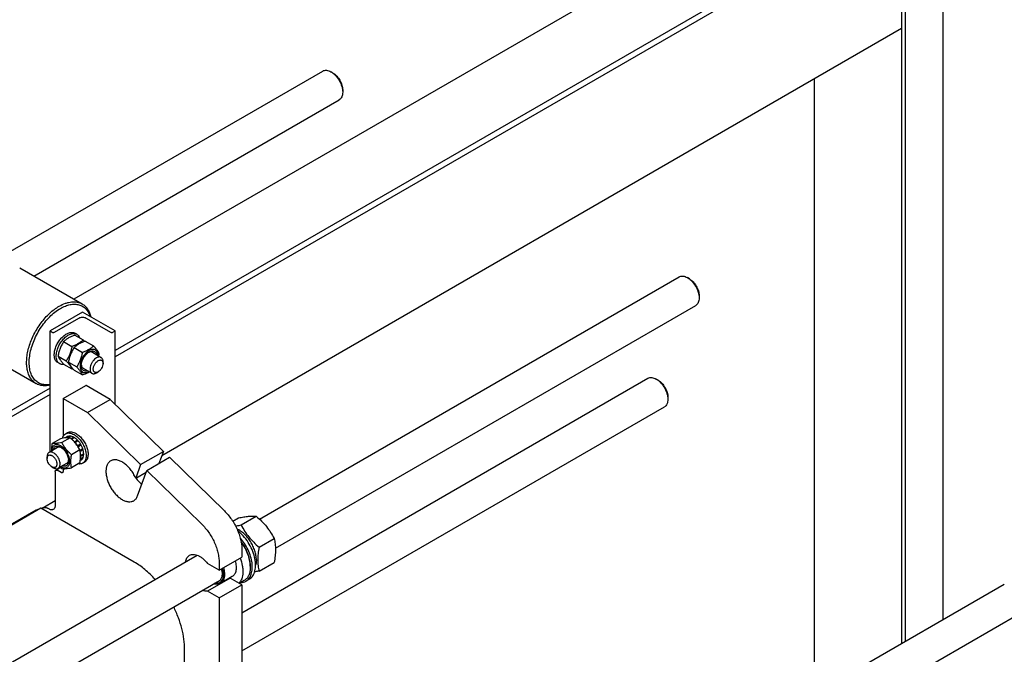
# Model space of a CAD drawing. Units: millimetres. Extents: x 0 to 8400, y -6 to 5940.
# Drawn here: x 6782 to 7852, y 4440 to 5130 of the extents above; entities that cross this region are included whole.
import ezdxf

# ---------------------------------------------------------------- set-up
doc = ezdxf.new("R2010")
doc.units = ezdxf.units.MM
doc.header["$LTSCALE"] = 462
doc.layers.get('0').update_dxf_attribs({"linetype": 'CONTINUOUS'})

msp = doc.modelspace()

# ---------------------------------------------------------------- linework, layer by layer
at = {"color": 7, "linetype": 'Continuous'}
for p, q in [((7697.423, 5320.254), (6840.917, 4825.753)), ((7768.134, 5279.43), (6885.668, 4769.941)), ((7785.741, 5281.43), (7785.741, 4477.55)), ((7740.865, 5256.746), (6885.668, 4763.001)), ((7740.865, 5261.059), (7740.865, 4451.642)), ((7744.729, 5257.752), (7744.729, 4453.872)), ((7740.865, 5119.981), (6936.417, 4655.536)), ((6753.826, 4867.288), (7111.425, 5073.747)), ((7122.546, 5071.631), (7120.425, 5072.856)), ((7645.733, 5065.057), (7645.733, 4396.718)), ((7133.153, 5053.26), (7133.153, 5050.811)), ((6797.4, 4850.877), (7129.425, 5042.57)), ((6781.974, 4859.783), (6849.857, 4820.592)), ((7042.681, 4586.622), (7498.922, 4850.031)), ((7510.042, 4847.915), (7507.921, 4849.14)), ((7520.649, 4829.544), (7520.649, 4827.095)), ((7060.009, 4555.058), (7516.921, 4818.854)), ((6850.313, 4811.583), (6814.958, 4791.171)), ((6885.668, 4791.171), (6850.313, 4811.583)), ((6819.766, 4789.864), (6846.424, 4805.255)), ((6854.202, 4805.255), (6880.86, 4789.865)), ((6814.958, 4659.83), (6814.958, 4791.171)), ((6814.958, 4791.171), (6817.221, 4789.864)), ((6844.007, 4787.596), (6841.885, 4788.821)), ((6842.025, 4786.697), (6851.05, 4781.487)), ((6883.406, 4789.865), (6885.668, 4791.171)), ((6885.668, 4711.495), (6885.668, 4791.171)), ((6829.777, 4779.626), (6838.802, 4774.416)), ((6853.339, 4780.165), (6862.364, 4774.955)), ((6731.975, 4773.18), (6799.858, 4733.989)), ((6823.654, 4763.843), (6832.679, 4758.633)), ((6841.091, 4773.094), (6850.116, 4767.884)), ((6860.97, 4767.988), (6870.516, 4762.477)), ((6825.507, 4755.553), (6823.386, 4756.778)), ((6829.777, 4755.131), (6838.802, 4749.921)), ((6834.967, 4757.311), (6843.992, 4752.101)), ((6872.587, 4755.858), (6872.587, 4757.899)), ((6841.091, 4748.599), (6850.116, 4743.389)), ((6850.97, 4750.667), (6860.516, 4745.156)), ((6865.516, 4745.651), (6867.284, 4746.672)), ((6829.1, 4717.686), (6853.832, 4731.965)), ((6880.365, 4716.665), (6854.202, 4731.77)), ((7023.555, 4484.94), (7464.977, 4739.794)), ((7476.098, 4737.678), (7473.977, 4738.903)), ((6814.958, 4729.117), (6004.436, 4261.164)), ((6814.958, 4722.176), (6008.907, 4256.805)), ((6829.1, 4717.686), (6829.1, 4676.287)), ((6829.1, 4717.686), (6855.617, 4702.377)), ((6855.617, 4702.377), (6880.365, 4716.665)), ((6880.365, 4716.665), (6938.145, 4660.333)), ((7486.705, 4719.307), (7486.705, 4716.858)), ((6855.617, 4702.377), (6913.397, 4646.045)), ((7023.555, 4443.371), (7482.977, 4708.617)), ((6831.871, 4679.41), (6833.992, 4680.635)), ((6826.188, 4674.085), (6817.163, 4668.875)), ((6836.794, 4675.033), (6827.769, 4669.822)), ((6834, 4676.299), (6831.648, 4674.941)), ((6836.805, 4676.844), (6833.786, 4675.101)), ((6837.458, 4676.779), (6834.585, 4675.12)), ((6836.805, 4676.844), (6837.022, 4676.527)), ((6840.767, 4675.629), (6837.96, 4674.008)), ((6841.474, 4675.221), (6838.508, 4673.508)), ((6840.767, 4675.629), (6841.026, 4674.962)), ((6844.783, 4672.551), (6841.601, 4670.713)), ((6841.601, 4670.713), (6841.643, 4670.32)), ((6841.934, 4669.989), (6844.875, 4671.688)), ((6841.978, 4669.938), (6842.255, 4670.024)), ((6845.436, 4671.861), (6842.255, 4670.024)), ((6844.783, 4672.551), (6844.875, 4671.688)), ((6844.875, 4671.688), (6845.436, 4671.861)), ((6848.242, 4668.077), (6845.06, 4666.24)), ((6845.15, 4665.715), (6848.059, 4667.394)), ((6848.242, 4668.077), (6848.059, 4667.394)), ((6848.059, 4667.394), (6848.742, 4667.211)), ((6823.039, 4664.496), (6813.847, 4659.189)), ((6847.401, 4661.838), (6838.376, 4656.628)), ((6845.06, 4666.24), (6844.986, 4665.965)), ((6845.329, 4665.436), (6845.56, 4665.374)), ((6848.742, 4667.211), (6845.56, 4665.374)), ((6850.616, 4662.89), (6847.556, 4661.123)), ((6847.584, 4660.989), (6850.185, 4662.491)), ((6850.886, 4661.979), (6847.739, 4660.162)), ((6851.545, 4657.779), (6848.363, 4655.942)), ((6851.545, 4656.962), (6848.363, 4655.125)), ((6850.616, 4662.89), (6850.185, 4662.491)), ((6850.185, 4662.491), (6850.886, 4661.979)), ((6851.096, 4657.52), (6851.545, 4656.962)), ((6913.397, 4646.045), (6938.145, 4660.333)), ((6938.145, 4660.333), (6933.425, 4647.23)), ((6811.776, 4654.611), (6811.776, 4652.57)), ((6833.039, 4647.176), (6823.847, 4641.869)), ((6847.401, 4647.696), (6838.376, 4642.485)), ((6848.742, 4650.766), (6847.803, 4650.225)), ((6850.616, 4652.923), (6847.945, 4651.381)), ((6850.886, 4653.521), (6847.994, 4651.851)), ((6848.363, 4655.942), (6848.157, 4655.923)), ((6848.165, 4655.37), (6848.363, 4655.125)), ((6850.371, 4647.367), (6852.492, 4648.592)), ((6850.45, 4653.269), (6850.616, 4652.923)), ((6913.397, 4646.045), (6908.08, 4631.284)), ((6920.083, 4639.527), (6944.831, 4653.815)), ((6944.831, 4653.815), (7004.479, 4595.662)), ((6817.079, 4643.385), (6818.847, 4642.364)), ((6820.615, 4638.485), (6820.615, 4601.742)), ((6821.236, 4639.858), (6826.338, 4642.804)), ((6826.979, 4637.26), (6822.736, 4639.71)), ((6829.1, 4641.459), (6829.1, 4638.485)), ((6904.841, 4637.306), (6904.681, 4637.213)), ((6908.08, 4631.284), (6919.486, 4637.869)), ((6910.162, 4611.984), (6920.083, 4639.527)), ((6920.083, 4639.527), (6979.73, 4581.374)), ((6807.129, 4598.971), (6820.615, 4606.757)), ((6799.885, 4596.359), (6084.354, 4183.25)), ((6805.125, 4598.437), (6084.964, 4182.655)), ((6805.125, 4598.437), (6800.18, 4596.501)), ((6906.528, 4539.893), (6805.125, 4598.437)), ((6813.543, 4597.66), (6812.129, 4598.476)), ((7013.564, 4584.444), (7019.741, 4588.011)), ((7022.772, 4580.271), (7039.187, 4589.748)), ((7042.218, 4556.08), (7058.632, 4565.557)), ((7023.555, 4553.768), (7023.555, 4545.406)), ((6175.829, 4086.148), (6974.917, 4547.499)), ((6998.806, 4531.117), (7023.555, 4545.406)), ((6998.806, 4539.48), (6998.806, 4531.117)), ((7042.218, 4530.153), (7058.632, 4539.63)), ((6998.806, 4531.117), (6986.012, 4538.504)), ((7032.676, 4535.649), (7032.676, 4534.342)), ((6154.321, 4032.161), (7000.041, 4520.435)), ((7010.76, 4522.582), (6986.012, 4508.294)), ((7012.967, 4524.145), (7000.239, 4516.796)), ((7023.555, 4515.195), (7010.76, 4522.582)), ((7026.152, 4519.922), (7020.76, 4516.809)), ((7031.569, 4521.317), (7028.034, 4519.276)), ((6998.806, 4500.907), (6986.012, 4508.294)), ((6998.806, 4500.907), (7023.555, 4515.195)), ((7023.555, 4515.195), (7023.555, 4007.331)), ((7042.681, 4048.547), (7852.473, 4516.078)), ((6998.806, 4500.907), (6998.806, 3993.042)), ((7060.009, 4016.982), (7870.473, 4484.901)), ((6961.329, 4001.579), (6961.329, 4444.976))]:
    msp.add_line(p, q, dxfattribs=at)
for centre, radius, start, end in [((6782.166, 4721.648), 91.245, 39.622876, 40.980431), ((6809.512, 4777.255), 59.995, 347.162865, 349.423421), ((6817.157, 4810.239), 64.085, 289.740834, 290.589253), ((6851.463, 4727.022), 5.481, 60.024839, 64.393621), ((6823.514, 4653.207), 25.181, 24.165213, 28.894257), ((6866.794, 4687.106), 59.995, 227.162634, 229.42348), ((6943.038, 4656.911), 43.119, 205.295341, 214.70407), ((6800.977, 4594.466), 2.186, 111.373876, 119.977497), ((7009.358, 4531.059), 8.592, 275.079248, 279.390988)]:
    msp.add_arc(centre, radius, start, end, dxfattribs=at)
for points, knots in [([(7111.425, 5073.747), (7112.019, 5074.09), (7113.383, 5074.586), (7115.649, 5074.642), (7118.064, 5074.06), (7119.635, 5073.311), (7120.425, 5072.855)], [0, 0, 0, 0, 0.21778352, 0.45097413, 0.71023522, 1, 1, 1, 1]), ([(7120.425, 5072.855), (7121.296, 5072.352), (7123.018, 5071.147), (7125.386, 5068.931), (7127.568, 5066.312), (7129.482, 5063.388), (7131.057, 5060.269), (7132.234, 5057.069), (7132.969, 5053.911), (7133.153, 5051.817), (7133.153, 5050.811)], [0, 0, 0, 0, 0.11416425, 0.23733283, 0.3669797, 0.50000127, 0.63302371, 0.7626726, 0.88584419, 1, 1, 1, 1]), ([(7122.546, 5071.631), (7123.272, 5071.211), (7124.707, 5070.207), (7127.392, 5067.693), (7130.228, 5063.819), (7132.165, 5059.425), (7133, 5055.843), (7133.153, 5054.098), (7133.153, 5053.26)], [0, 0, 0, 0, 0.11424087, 0.23752281, 0.4999871, 0.7624539, 0.88573903, 1, 1, 1, 1]), ([(7133.153, 5050.811), (7133.153, 5049.899), (7133.016, 5048.164), (7132.313, 5045.781), (7131.13, 5043.847), (7130.019, 5042.913), (7129.425, 5042.57)], [0, 0, 0, 0, 0.28980229, 0.54905283, 0.7822308, 1, 1, 1, 1]), ([(7498.922, 4850.031), (7499.515, 4850.374), (7500.88, 4850.87), (7503.145, 4850.926), (7505.56, 4850.344), (7507.131, 4849.596), (7507.921, 4849.139)], [0, 0, 0, 0, 0.21778352, 0.45097413, 0.71023522, 1, 1, 1, 1]), ([(7507.921, 4849.139), (7508.792, 4848.636), (7510.514, 4847.431), (7512.882, 4845.215), (7515.064, 4842.596), (7516.978, 4839.673), (7518.553, 4836.553), (7519.73, 4833.354), (7520.465, 4830.195), (7520.649, 4828.101), (7520.649, 4827.095)], [0, 0, 0, 0, 0.11416425, 0.23733283, 0.3669797, 0.50000127, 0.63302371, 0.7626726, 0.88584419, 1, 1, 1, 1]), ([(7510.042, 4847.915), (7510.768, 4847.496), (7512.203, 4846.491), (7514.888, 4843.977), (7517.725, 4840.103), (7519.662, 4835.709), (7520.496, 4832.127), (7520.649, 4830.382), (7520.649, 4829.544)], [0, 0, 0, 0, 0.11424087, 0.23752281, 0.4999871, 0.7624539, 0.88573903, 1, 1, 1, 1]), ([(6799.858, 4733.989), (6798.625, 4734.7), (6796.288, 4736.489), (6793.476, 4740.045), (6791.375, 4744.393), (6790.014, 4749.429), (6789.408, 4755.044), (6789.563, 4761.125), (6790.472, 4767.546), (6792.114, 4774.171), (6794.456, 4780.864), (6798.449, 4789.697), (6803.562, 4798.017), (6809.607, 4805.48), (6814.438, 4810.44), (6819.492, 4814.693), (6823.061, 4817.078), (6824.857, 4818.115)], [0, 0, 0, 0, 0.04282003, 0.08740791, 0.13519721, 0.18711352, 0.24356791, 0.30453387, 0.36964096, 0.43825865, 0.50956634, 0.58261229, 0.72963058, 0.80162814, 0.87124096, 0.93759859, 1, 1, 1, 1]), ([(6824.857, 4818.115), (6827.052, 4819.382), (6830.421, 4820.986), (6835.042, 4822.333), (6838.322, 4822.884), (6841.478, 4822.993), (6844.48, 4822.659), (6847.297, 4821.88), (6849.037, 4821.065), (6849.857, 4820.592)], [0, 0, 0, 0, 0.28927042, 0.42253587, 0.54849614, 0.66789271, 0.78186737, 0.89195215, 1, 1, 1, 1]), ([(6826.271, 4815.666), (6827.996, 4816.661), (6831.429, 4818.355), (6836.693, 4819.964), (6841.731, 4820.478), (6846.419, 4819.857), (6850.612, 4818.086), (6854.158, 4815.212), (6856.944, 4811.352), (6858.203, 4808.342), (6858.708, 4806.738)], [0, 0, 0, 0, 0.15078356, 0.2887055, 0.41471192, 0.53140157, 0.64305177, 0.7550378, 0.87265695, 1, 1, 1, 1]), ([(6849.857, 4820.592), (6851.023, 4819.918), (6853.238, 4818.248), (6855.949, 4814.955), (6858.031, 4810.942), (6858.942, 4807.966), (6859.298, 4806.398)], [0, 0, 0, 0, 0.23061312, 0.46979812, 0.72465624, 1, 1, 1, 1]), ([(7520.649, 4827.095), (7520.65, 4826.183), (7520.512, 4824.448), (7519.809, 4822.065), (7518.627, 4820.131), (7517.515, 4819.197), (7516.921, 4818.854)], [0, 0, 0, 0, 0.28980229, 0.54905283, 0.7822308, 1, 1, 1, 1]), ([(6814.958, 4732.991), (6813.18, 4732.69), (6810.498, 4732.523), (6807.049, 4733.014), (6804.656, 4733.712), (6802.43, 4734.743), (6800.389, 4736.099), (6798.55, 4737.768), (6796.347, 4740.439), (6794.184, 4744.563), (6792.659, 4750.34), (6792.158, 4756.876), (6792.686, 4763.983), (6794.221, 4771.457), (6796.716, 4779.079), (6800.097, 4786.622), (6804.262, 4793.861), (6809.086, 4800.578), (6814.427, 4806.575), (6820.123, 4811.669), (6824.208, 4814.475), (6826.271, 4815.666)], [0, 0, 0, 0, 0.0497095, 0.07309996, 0.09581628, 0.11816717, 0.14048782, 0.16311566, 0.18636568, 0.23567364, 0.29003473, 0.35005075, 0.41557272, 0.48589224, 0.5599052, 0.63624431, 0.71339092, 0.78977608, 0.86387822, 0.93432408, 1, 1, 1, 1]), ([(6846.424, 4805.255), (6846.976, 4805.574), (6848.26, 4806.039), (6850.313, 4806.262), (6852.366, 4806.039), (6853.65, 4805.574), (6854.202, 4805.255)], [0, 0, 0, 0, 0.23721781, 0.49999947, 0.76278142, 1, 1, 1, 1]), ([(6817.221, 4789.864), (6817.401, 4789.76), (6817.821, 4789.608), (6818.493, 4789.535), (6819.165, 4789.608), (6819.585, 4789.76), (6819.766, 4789.864)], [0, 0, 0, 0, 0.23721858, 0.50000053, 0.76278219, 1, 1, 1, 1]), ([(6819.766, 4768.079), (6819.989, 4769.617), (6820.775, 4772.745), (6822.733, 4777.228), (6825.384, 4781.403), (6828.545, 4784.976), (6831.995, 4787.7), (6835.049, 4789.161), (6837.408, 4789.669), (6839.032, 4789.723), (6840.545, 4789.457), (6841.464, 4789.064), (6841.885, 4788.821)], [0, 0, 0, 0, 0.13697726, 0.28246532, 0.42957378, 0.57116571, 0.70096805, 0.81483486, 0.86564987, 0.91279871, 0.95715888, 1, 1, 1, 1]), ([(6821.675, 4764.022), (6821.675, 4765.603), (6822.118, 4768.928), (6823.769, 4773.81), (6826.313, 4778.513), (6829.546, 4782.651), (6833.203, 4785.891), (6836.514, 4787.701), (6839.103, 4788.39), (6840.885, 4788.521), (6842.545, 4788.278), (6843.55, 4787.86), (6844.007, 4787.596)], [0, 0, 0, 0, 0.12868051, 0.27027375, 0.41742962, 0.56177612, 0.6954468, 0.81271181, 0.8646765, 0.9125104, 0.95713993, 1, 1, 1, 1]), ([(6842.025, 4786.697), (6840.809, 4786.261), (6838.46, 4785.343), (6835.169, 4783.705), (6832.274, 4781.801), (6830.568, 4780.36), (6829.777, 4779.626)], [0, 0, 0, 0, 0.27202981, 0.53071509, 0.77282606, 1, 1, 1, 1]), ([(6844.007, 4787.596), (6844.347, 4787.4), (6845, 4786.934), (6846.151, 4785.73), (6846.764, 4784.592), (6847.069, 4783.786)], [0, 0, 0, 0, 0.23728669, 0.48017763, 1, 1, 1, 1]), ([(6880.86, 4789.865), (6881.041, 4789.76), (6881.461, 4789.608), (6882.133, 4789.535), (6882.805, 4789.608), (6883.225, 4789.76), (6883.406, 4789.865)], [0, 0, 0, 0, 0.23721858, 0.50000053, 0.76278219, 1, 1, 1, 1]), ([(6829.777, 4779.626), (6829.035, 4778.458), (6827.621, 4776.042), (6825.865, 4772.183), (6824.543, 4768.088), (6823.921, 4765.268), (6823.654, 4763.843)], [0, 0, 0, 0, 0.24372752, 0.49214241, 0.74479403, 1, 1, 1, 1]), ([(6851.05, 4781.487), (6850.259, 4780.753), (6848.553, 4779.312), (6845.658, 4777.408), (6842.367, 4775.77), (6840.018, 4774.852), (6838.802, 4774.416)], [0, 0, 0, 0, 0.22717394, 0.46928491, 0.72797019, 1, 1, 1, 1]), ([(6853.339, 4780.165), (6852.123, 4779.729), (6849.774, 4778.811), (6846.483, 4777.173), (6843.588, 4775.269), (6841.882, 4773.828), (6841.091, 4773.094)], [0, 0, 0, 0, 0.27202981, 0.53071509, 0.77282606, 1, 1, 1, 1]), ([(6862.364, 4774.955), (6861.573, 4774.221), (6859.867, 4772.78), (6856.972, 4770.876), (6853.681, 4769.238), (6851.332, 4768.32), (6850.116, 4767.884)], [0, 0, 0, 0, 0.22717394, 0.46928491, 0.72797019, 1, 1, 1, 1]), ([(6868.487, 4766.243), (6868.197, 4766.87), (6867.492, 4768.214), (6866.135, 4770.293), (6864.391, 4772.574), (6863.071, 4774.138), (6862.364, 4774.955)], [0, 0, 0, 0, 0.19419064, 0.42529534, 0.69653031, 1, 1, 1, 1]), ([(6819.554, 4765.247), (6819.554, 4765.476), (6819.573, 4766.423), (6819.663, 4767.369), (6819.766, 4768.079)], [0, 0, 0, 0, 0.24236395, 1, 1, 1, 1]), ([(6819.766, 4762.66), (6819.73, 4762.866), (6819.603, 4763.722), (6819.554, 4764.59), (6819.554, 4765.247)], [0, 0, 0, 0, 0.24097276, 1, 1, 1, 1]), ([(6825.507, 4755.553), (6824.897, 4755.905), (6823.755, 4756.865), (6822.54, 4758.853), (6821.817, 4761.302), (6821.675, 4763.085), (6821.675, 4764.022)], [0, 0, 0, 0, 0.21777171, 0.4509506, 0.71020023, 1, 1, 1, 1]), ([(6823.654, 4763.843), (6823.944, 4763.216), (6824.649, 4761.872), (6826.005, 4759.792), (6827.75, 4757.512), (6829.07, 4755.948), (6829.777, 4755.131)], [0, 0, 0, 0, 0.19419064, 0.42529534, 0.69653031, 1, 1, 1, 1]), ([(6838.802, 4774.416), (6838.535, 4772.991), (6837.913, 4770.171), (6836.591, 4766.075), (6834.835, 4762.217), (6833.421, 4759.801), (6832.679, 4758.633)], [0, 0, 0, 0, 0.25520597, 0.50785759, 0.75627248, 1, 1, 1, 1]), ([(6841.091, 4773.094), (6840.349, 4771.926), (6838.935, 4769.51), (6837.179, 4765.652), (6835.857, 4761.556), (6835.235, 4758.736), (6834.967, 4757.311)], [0, 0, 0, 0, 0.24372752, 0.49214241, 0.74479403, 1, 1, 1, 1]), ([(6850.116, 4767.884), (6849.849, 4766.459), (6849.227, 4763.639), (6847.905, 4759.543), (6846.149, 4755.685), (6844.735, 4753.269), (6843.992, 4752.101)], [0, 0, 0, 0, 0.25520597, 0.50785759, 0.75627248, 1, 1, 1, 1]), ([(6867.175, 4764.406), (6867.162, 4765.095), (6867.032, 4766.404), (6866.459, 4768.193), (6865.521, 4769.636), (6864.238, 4770.651), (6862.679, 4771.17), (6860.936, 4771.178), (6859.086, 4770.702), (6857.187, 4769.774), (6855.302, 4768.431), (6852.847, 4766.107), (6850.257, 4762.543), (6848.49, 4758.509), (6847.731, 4755.225), (6847.591, 4753.626), (6847.591, 4752.857)], [0, 0, 0, 0, 0.05973417, 0.11318225, 0.16138636, 0.20665281, 0.25219604, 0.30113747, 0.35558065, 0.41636832, 0.48329139, 0.5553819, 0.70857277, 0.86155121, 0.93339343, 1, 1, 1, 1]), ([(6848.899, 4753.612), (6848.899, 4754.283), (6849.022, 4755.679), (6849.689, 4758.544), (6851.239, 4762.059), (6853.508, 4765.159), (6855.656, 4767.169), (6856.803, 4767.974), (6857.384, 4768.309)], [0, 0, 0, 0, 0.11425663, 0.2375384, 0.50000122, 0.76246342, 0.88574447, 1, 1, 1, 1]), ([(6860.97, 4767.988), (6860.681, 4768.155), (6860.03, 4768.408), (6858.949, 4768.498), (6857.792, 4768.311), (6857.029, 4768.024), (6856.643, 4767.844)], [0, 0, 0, 0, 0.22312343, 0.45866456, 0.71595719, 1, 1, 1, 1]), ([(6857.384, 4768.309), (6857.847, 4768.576), (6858.769, 4769.026), (6860.183, 4769.428), (6861.528, 4769.51), (6862.764, 4769.259), (6863.842, 4768.672), (6864.715, 4767.775), (6865.356, 4766.61), (6865.609, 4765.726), (6865.701, 4765.258)], [0, 0, 0, 0, 0.14926985, 0.28480297, 0.40790342, 0.52196008, 0.63234263, 0.7453727, 0.86667643, 1, 1, 1, 1]), ([(6823.386, 4756.778), (6822.917, 4757.048), (6822.03, 4757.733), (6820.971, 4759.099), (6820.192, 4760.772), (6819.879, 4762.009), (6819.766, 4762.66)], [0, 0, 0, 0, 0.22794087, 0.46578508, 0.72147341, 1, 1, 1, 1]), ([(6830.338, 4754.806), (6829.487, 4754.668), (6828.195, 4754.629), (6826.577, 4755.024), (6825.848, 4755.357), (6825.507, 4755.553)], [0, 0, 0, 0, 0.51982235, 0.76271331, 1, 1, 1, 1]), ([(6832.679, 4758.633), (6833.386, 4757.816), (6834.706, 4756.252), (6836.451, 4753.971), (6837.807, 4751.891), (6838.512, 4750.548), (6838.802, 4749.921)], [0, 0, 0, 0, 0.30346969, 0.57470466, 0.80580936, 1, 1, 1, 1]), ([(6834.967, 4757.311), (6835.258, 4756.684), (6835.962, 4755.34), (6837.319, 4753.261), (6839.064, 4750.98), (6840.383, 4749.416), (6841.091, 4748.599)], [0, 0, 0, 0, 0.19419064, 0.42529534, 0.69653031, 1, 1, 1, 1]), ([(6855.701, 4747.936), (6855.249, 4747.781), (6854.357, 4747.558), (6853.027, 4747.53), (6851.814, 4747.838), (6850.767, 4748.478), (6849.931, 4749.423), (6849.33, 4750.629), (6848.971, 4752.055), (6848.899, 4753.077), (6848.899, 4753.612)], [0, 0, 0, 0, 0.13333013, 0.25463786, 0.36766895, 0.47804989, 0.59210348, 0.71520078, 0.85073157, 1, 1, 1, 1]), ([(6848.931, 4754.483), (6848.968, 4754.059), (6849.102, 4753.256), (6849.519, 4752.161), (6850.137, 4751.271), (6850.681, 4750.834), (6850.97, 4750.667)], [0, 0, 0, 0, 0.28401686, 0.54130139, 0.77685327, 1, 1, 1, 1]), ([(6865.516, 4761.981), (6864.776, 4761.554), (6863.339, 4760.448), (6861.5, 4758.356), (6859.986, 4755.894), (6858.923, 4753.262), (6858.395, 4750.674), (6858.442, 4748.635), (6858.819, 4747.237), (6859.24, 4746.367), (6859.802, 4745.656), (6860.27, 4745.298), (6860.516, 4745.156)], [0, 0, 0, 0, 0.12867927, 0.27027188, 0.41742772, 0.56177461, 0.69544588, 0.81271142, 0.8646763, 0.91251031, 0.9571399, 1, 1, 1, 1]), ([(6867.284, 4746.672), (6866.955, 4746.482), (6866.3, 4746.17), (6865.294, 4745.927), (6864.349, 4745.951), (6863.508, 4746.256), (6862.824, 4746.832), (6862.331, 4747.638), (6862.038, 4748.631), (6861.947, 4749.773), (6862.057, 4751.025), (6862.474, 4752.817), (6863.444, 4755.015), (6865.106, 4757.285), (6866.531, 4758.485), (6867.284, 4758.919)], [0, 0, 0, 0, 0.06043169, 0.11449285, 0.16311767, 0.20852988, 0.25394231, 0.30256772, 0.35662968, 0.41706221, 0.48370736, 0.55561672, 0.70870918, 0.86180113, 1, 1, 1, 1]), ([(6870.516, 4762.477), (6870.186, 4762.667), (6869.428, 4762.942), (6868.169, 4762.974), (6866.828, 4762.65), (6865.955, 4762.235), (6865.516, 4761.981)], [0, 0, 0, 0, 0.21777313, 0.45095261, 0.7102017, 1, 1, 1, 1]), ([(6867.284, 4758.919), (6867.613, 4759.11), (6868.268, 4759.421), (6869.274, 4759.664), (6870.218, 4759.64), (6871.059, 4759.335), (6871.744, 4758.759), (6872.237, 4757.953), (6872.53, 4756.96), (6872.587, 4756.238), (6872.587, 4755.858)], [0, 0, 0, 0, 0.14489872, 0.27452271, 0.39111187, 0.49999802, 0.60888452, 0.72547464, 0.85509992, 1, 1, 1, 1]), ([(6872.587, 4755.858), (6872.587, 4754.988), (6872.261, 4753.155), (6871.124, 4750.578), (6869.461, 4748.306), (6868.037, 4747.107), (6867.284, 4746.672)], [0, 0, 0, 0, 0.23721911, 0.50000109, 0.76278248, 1, 1, 1, 1]), ([(6872.587, 4757.899), (6872.587, 4758.406), (6872.51, 4759.369), (6872.12, 4760.693), (6871.463, 4761.767), (6870.846, 4762.286), (6870.516, 4762.477)], [0, 0, 0, 0, 0.28979929, 0.54904874, 0.78222783, 1, 1, 1, 1]), ([(6843.992, 4752.101), (6844.7, 4751.284), (6846.02, 4749.72), (6847.764, 4747.439), (6849.121, 4745.36), (6849.826, 4744.016), (6850.116, 4743.389)], [0, 0, 0, 0, 0.30346969, 0.57470466, 0.80580936, 1, 1, 1, 1]), ([(6847.591, 4752.857), (6847.591, 4752.164), (6847.694, 4750.846), (6848.221, 4749.032), (6849.107, 4747.552), (6850.337, 4746.483), (6851.852, 4745.896), (6853.56, 4745.814), (6855.385, 4746.214), (6856.575, 4746.753), (6857.175, 4747.084)], [0, 0, 0, 0, 0.14543063, 0.27573662, 0.39304322, 0.50245335, 0.61142185, 0.72755026, 0.85626227, 1, 1, 1, 1]), ([(6850.116, 4743.389), (6850.79, 4743.63), (6853.362, 4744.599), (6855.866, 4745.779), (6857.604, 4746.837)], [0, 0, 0, 0, 0.26020697, 1, 1, 1, 1]), ([(6860.516, 4745.156), (6860.846, 4744.966), (6861.604, 4744.69), (6862.863, 4744.659), (6864.204, 4744.982), (6865.077, 4745.398), (6865.516, 4745.651)], [0, 0, 0, 0, 0.21777313, 0.45095261, 0.7102017, 1, 1, 1, 1]), ([(6814.957, 4732.382), (6813.59, 4732.053), (6810.891, 4731.605), (6806.9, 4731.63), (6803.177, 4732.386), (6800.906, 4733.383), (6799.858, 4733.989)], [0, 0, 0, 0, 0.27157675, 0.52552906, 0.76630911, 1, 1, 1, 1]), ([(7464.977, 4739.794), (7465.571, 4740.137), (7466.935, 4740.632), (7469.201, 4740.689), (7471.616, 4740.107), (7473.187, 4739.359), (7473.977, 4738.902)], [0, 0, 0, 0, 0.21777809, 0.45096277, 0.71021724, 1, 1, 1, 1]), ([(7473.977, 4738.902), (7474.848, 4738.399), (7476.569, 4737.193), (7478.937, 4734.978), (7481.12, 4732.359), (7483.034, 4729.435), (7484.609, 4726.315), (7485.786, 4723.116), (7486.521, 4719.957), (7486.705, 4717.864), (7486.705, 4716.858)], [0, 0, 0, 0, 0.11415865, 0.23732854, 0.36697679, 0.49999968, 0.63302317, 0.76267272, 0.88584451, 1, 1, 1, 1]), ([(7476.098, 4737.678), (7476.824, 4737.258), (7478.259, 4736.253), (7480.943, 4733.74), (7483.78, 4729.866), (7485.717, 4725.472), (7486.551, 4721.89), (7486.705, 4720.145), (7486.705, 4719.307)], [0, 0, 0, 0, 0.11424899, 0.23753035, 0.49999325, 0.76245771, 0.88574112, 1, 1, 1, 1]), ([(7486.705, 4716.858), (7486.705, 4715.945), (7486.567, 4714.211), (7485.864, 4711.828), (7484.682, 4709.894), (7483.571, 4708.96), (7482.977, 4708.617)], [0, 0, 0, 0, 0.28980066, 0.54905064, 0.78222924, 1, 1, 1, 1]), ([(6828.46, 4674.496), (6828.6, 4675.038), (6828.947, 4676.066), (6829.707, 4677.451), (6830.678, 4678.59), (6831.46, 4679.173), (6831.871, 4679.41)], [0, 0, 0, 0, 0.27357231, 0.5279947, 0.76792881, 1, 1, 1, 1]), ([(6831.871, 4679.41), (6832.481, 4679.762), (6833.883, 4680.272), (6836.212, 4680.33), (6838.694, 4679.731), (6840.309, 4678.963), (6841.121, 4678.494)], [0, 0, 0, 0, 0.21777352, 0.45095321, 0.71020218, 1, 1, 1, 1]), ([(6833.992, 4680.635), (6834.602, 4680.987), (6836.005, 4681.496), (6838.333, 4681.555), (6840.815, 4680.956), (6842.43, 4680.187), (6843.242, 4679.719)], [0, 0, 0, 0, 0.21777352, 0.45095321, 0.71020218, 1, 1, 1, 1]), ([(6841.121, 4678.494), (6842.49, 4677.703), (6845.148, 4675.658), (6848.551, 4671.787), (6851.351, 4667.232), (6853.319, 4662.363), (6854.295, 4657.576), (6854.208, 4653.804), (6853.51, 4651.217), (6852.732, 4649.608), (6851.691, 4648.292), (6850.827, 4647.63), (6850.371, 4647.367)], [0, 0, 0, 0, 0.1286794, 0.27027191, 0.41742749, 0.56177408, 0.69544513, 0.81271065, 0.86467563, 0.91250981, 0.95713963, 1, 1, 1, 1]), ([(6843.242, 4679.719), (6844.611, 4678.928), (6847.27, 4676.882), (6850.672, 4673.012), (6853.473, 4668.457), (6855.44, 4663.588), (6856.417, 4658.801), (6856.329, 4655.029), (6855.631, 4652.442), (6854.853, 4650.832), (6853.813, 4649.517), (6852.948, 4648.855), (6852.492, 4648.592)], [0, 0, 0, 0, 0.1286794, 0.27027191, 0.41742749, 0.56177408, 0.69544513, 0.81271065, 0.86467563, 0.91250981, 0.95713963, 1, 1, 1, 1]), ([(6817.163, 4668.875), (6817.035, 4668.171), (6816.588, 4665.458), (6816.358, 4662.7), (6816.406, 4660.666)], [0, 0, 0, 0, 0.26020599, 1, 1, 1, 1]), ([(6826.625, 4666.328), (6826.025, 4666.675), (6824.832, 4667.244), (6822.998, 4667.695), (6821.273, 4667.668), (6819.732, 4667.137), (6818.467, 4666.118), (6817.542, 4664.68), (6816.976, 4662.9), (6816.847, 4661.599), (6816.834, 4660.914)], [0, 0, 0, 0, 0.14542912, 0.2757341, 0.39304037, 0.50245086, 0.61142018, 0.72754946, 0.85626207, 1, 1, 1, 1]), ([(6827.769, 4669.822), (6826.708, 4669.618), (6824.694, 4669.257), (6821.847, 4668.886), (6819.367, 4668.751), (6817.851, 4668.813), (6817.163, 4668.875)], [0, 0, 0, 0, 0.30347049, 0.57470587, 0.80581035, 1, 1, 1, 1]), ([(6836.794, 4675.033), (6836.106, 4675.095), (6834.59, 4675.157), (6832.111, 4675.021), (6829.264, 4674.651), (6827.249, 4674.29), (6826.188, 4674.085)], [0, 0, 0, 0, 0.19418965, 0.42529413, 0.69652951, 1, 1, 1, 1]), ([(6838.376, 4656.628), (6837.276, 4657.571), (6835.145, 4659.52), (6832.259, 4662.713), (6829.796, 4666.163), (6828.41, 4668.595), (6827.769, 4669.822)], [0, 0, 0, 0, 0.25520649, 0.5078583, 0.75627301, 1, 1, 1, 1]), ([(6836.805, 4676.844), (6836.312, 4676.87), (6835.342, 4676.816), (6834.417, 4676.509), (6834, 4676.299)], [0, 0, 0, 0, 0.51422833, 1, 1, 1, 1]), ([(6847.401, 4661.838), (6846.76, 4663.065), (6845.375, 4665.498), (6842.912, 4668.947), (6840.026, 4672.14), (6837.895, 4674.089), (6836.794, 4675.033)], [0, 0, 0, 0, 0.24372699, 0.4921417, 0.74479351, 1, 1, 1, 1]), ([(6840.767, 4675.629), (6840.491, 4675.778), (6839.442, 4676.295), (6838.307, 4676.657), (6837.458, 4676.779)], [0, 0, 0, 0, 0.26786619, 1, 1, 1, 1]), ([(6841.601, 4670.713), (6841.435, 4670.881), (6840.778, 4671.524), (6840.077, 4672.122), (6839.531, 4672.534)], [0, 0, 0, 0, 0.25664797, 1, 1, 1, 1]), ([(6844.783, 4672.551), (6844.522, 4672.814), (6843.498, 4673.796), (6842.366, 4674.671), (6841.474, 4675.221)], [0, 0, 0, 0, 0.26161025, 1, 1, 1, 1]), ([(6845.06, 4666.24), (6844.854, 4666.581), (6844.01, 4667.907), (6843.043, 4669.155), (6842.255, 4670.024)], [0, 0, 0, 0, 0.25359172, 1, 1, 1, 1]), ([(6848.242, 4668.077), (6848.036, 4668.418), (6847.192, 4669.744), (6846.225, 4670.992), (6845.436, 4671.861)], [0, 0, 0, 0, 0.25359173, 1, 1, 1, 1]), ([(6813.847, 4659.189), (6813.517, 4658.999), (6812.9, 4658.48), (6812.243, 4657.405), (6811.852, 4656.082), (6811.776, 4655.118), (6811.776, 4654.611)], [0, 0, 0, 0, 0.21777256, 0.45095185, 0.71020119, 1, 1, 1, 1]), ([(6825.918, 4646.446), (6825.918, 4647.301), (6825.679, 4649.098), (6824.787, 4651.737), (6823.411, 4654.279), (6821.664, 4656.516), (6819.687, 4658.267), (6817.897, 4659.245), (6816.498, 4659.618), (6815.534, 4659.689), (6814.637, 4659.557), (6814.094, 4659.331), (6813.847, 4659.189)], [0, 0, 0, 0, 0.12868024, 0.27027317, 0.41742878, 0.5617751, 0.69544575, 0.81271092, 0.86467577, 0.91250987, 0.95713965, 1, 1, 1, 1]), ([(6818.309, 4661.765), (6818.4, 4662.234), (6818.653, 4663.118), (6819.294, 4664.283), (6820.167, 4665.18), (6821.245, 4665.767), (6822.482, 4666.018), (6823.827, 4665.936), (6825.241, 4665.534), (6826.162, 4665.085), (6826.625, 4664.817)], [0, 0, 0, 0, 0.13332957, 0.25463694, 0.36766787, 0.47804887, 0.59210271, 0.71520032, 0.8507314, 1, 1, 1, 1]), ([(6827.363, 4664.354), (6826.978, 4664.534), (6826.215, 4664.82), (6825.059, 4665.006), (6823.979, 4664.916), (6823.328, 4664.663), (6823.039, 4664.496)], [0, 0, 0, 0, 0.28401708, 0.54130172, 0.77685351, 1, 1, 1, 1]), ([(6826.835, 4643.593), (6827.438, 4643.259), (6828.636, 4642.718), (6830.473, 4642.32), (6832.191, 4642.411), (6833.712, 4643.014), (6834.941, 4644.105), (6835.819, 4645.61), (6836.332, 4647.45), (6836.478, 4649.559), (6836.257, 4651.863), (6835.472, 4655.151), (6833.68, 4659.176), (6831.071, 4662.723), (6828.606, 4665.023), (6827.291, 4665.944), (6826.625, 4666.328)], [0, 0, 0, 0, 0.05973416, 0.11318228, 0.16138651, 0.20665317, 0.25219671, 0.3011385, 0.35558206, 0.41637006, 0.48329339, 0.55538405, 0.70857481, 0.8615525, 0.93339413, 1, 1, 1, 1]), ([(6826.625, 4664.817), (6827.206, 4664.482), (6828.354, 4663.678), (6830.502, 4661.667), (6832.771, 4658.568), (6834.32, 4655.053), (6834.988, 4652.187), (6835.11, 4650.791), (6835.11, 4650.121)], [0, 0, 0, 0, 0.11425695, 0.23753864, 0.50000066, 0.76246236, 0.88574369, 1, 1, 1, 1]), ([(6847.401, 4647.696), (6847.631, 4648.967), (6848.011, 4651.46), (6848.238, 4655.13), (6848.036, 4658.589), (6847.641, 4660.787), (6847.401, 4661.838)], [0, 0, 0, 0, 0.27202883, 0.53071378, 0.77282513, 1, 1, 1, 1]), ([(6848.363, 4655.942), (6848.354, 4656.248), (6848.276, 4657.531), (6848.047, 4658.803), (6847.808, 4659.751)], [0, 0, 0, 0, 0.23890242, 1, 1, 1, 1]), ([(6850.616, 4662.89), (6850.498, 4663.258), (6849.98, 4664.741), (6849.314, 4666.173), (6848.742, 4667.211)], [0, 0, 0, 0, 0.24562895, 1, 1, 1, 1]), ([(6851.545, 4657.779), (6851.535, 4658.116), (6851.445, 4659.533), (6851.172, 4660.936), (6850.886, 4661.979)], [0, 0, 0, 0, 0.23805478, 1, 1, 1, 1]), ([(6850.886, 4653.521), (6850.988, 4653.775), (6851.364, 4654.886), (6851.518, 4656.065), (6851.545, 4656.962)], [0, 0, 0, 0, 0.23334066, 1, 1, 1, 1]), ([(6811.776, 4652.57), (6811.776, 4652.95), (6811.833, 4653.673), (6812.126, 4654.666), (6812.619, 4655.472), (6813.304, 4656.047), (6814.145, 4656.352), (6815.089, 4656.376), (6816.096, 4656.134), (6817.13, 4655.641), (6818.159, 4654.92), (6819.502, 4653.663), (6820.921, 4651.724), (6822.056, 4649.15), (6822.383, 4647.316), (6822.383, 4646.446)], [0, 0, 0, 0, 0.06043241, 0.11449434, 0.16311985, 0.2085325, 0.253945, 0.30257011, 0.3566315, 0.41706334, 0.48370779, 0.55561652, 0.70870818, 0.86180018, 1, 1, 1, 1]), ([(6817.079, 4643.385), (6816.326, 4643.819), (6814.901, 4645.018), (6813.239, 4647.291), (6812.102, 4649.867), (6811.776, 4651.701), (6811.776, 4652.57)], [0, 0, 0, 0, 0.23721936, 0.50000053, 0.7627814, 1, 1, 1, 1]), ([(6822.383, 4646.446), (6822.383, 4646.066), (6822.325, 4645.344), (6822.032, 4644.351), (6821.539, 4643.545), (6820.855, 4642.969), (6820.014, 4642.664), (6819.069, 4642.64), (6818.063, 4642.883), (6817.408, 4643.194), (6817.079, 4643.385)], [0, 0, 0, 0, 0.1448992, 0.2745236, 0.39111296, 0.49999904, 0.60888529, 0.72547512, 0.85510015, 1, 1, 1, 1]), ([(6823.847, 4641.869), (6824.177, 4642.059), (6824.794, 4642.578), (6825.451, 4643.652), (6825.842, 4644.976), (6825.918, 4645.94), (6825.918, 4646.446)], [0, 0, 0, 0, 0.21777256, 0.45095185, 0.71020119, 1, 1, 1, 1]), ([(6835.11, 4650.121), (6835.11, 4649.586), (6835.039, 4648.563), (6834.68, 4647.138), (6834.079, 4645.932), (6833.243, 4644.987), (6832.196, 4644.347), (6830.983, 4644.039), (6829.653, 4644.067), (6828.761, 4644.289), (6828.31, 4644.444)], [0, 0, 0, 0, 0.14927045, 0.2848042, 0.40790516, 0.52196205, 0.6323445, 0.74537415, 0.86667722, 1, 1, 1, 1]), ([(6833.039, 4647.176), (6833.329, 4647.343), (6833.873, 4647.78), (6834.491, 4648.671), (6834.908, 4649.766), (6835.041, 4650.571), (6835.078, 4650.995)], [0, 0, 0, 0, 0.22312307, 0.45866405, 0.71595684, 1, 1, 1, 1]), ([(6838.376, 4642.485), (6838.136, 4643.537), (6837.741, 4645.735), (6837.54, 4649.194), (6837.766, 4652.863), (6838.146, 4655.357), (6838.376, 4656.628)], [0, 0, 0, 0, 0.22717487, 0.46928622, 0.72797117, 1, 1, 1, 1]), ([(6850.371, 4647.367), (6850.03, 4647.17), (6849.3, 4646.838), (6847.683, 4646.443), (6846.39, 4646.481), (6845.54, 4646.62)], [0, 0, 0, 0, 0.23728637, 0.48017716, 1, 1, 1, 1]), ([(6848.082, 4652.891), (6848.123, 4653.066), (6848.275, 4653.802), (6848.346, 4654.554), (6848.363, 4655.125)], [0, 0, 0, 0, 0.23970199, 1, 1, 1, 1]), ([(6848.742, 4650.766), (6849.131, 4651.023), (6849.86, 4651.67), (6850.392, 4652.483), (6850.616, 4652.923)], [0, 0, 0, 0, 0.48577065, 1, 1, 1, 1]), ([(6880.947, 4649.93), (6880.537, 4649.694), (6879.749, 4649.144), (6878.335, 4647.753), (6876.935, 4645.471), (6875.961, 4642.162), (6875.657, 4638.354), (6876.025, 4634.181), (6877.045, 4629.793), (6878.68, 4625.35), (6880.868, 4621.017), (6883.526, 4616.956), (6886.557, 4613.319), (6889.847, 4610.241), (6893.276, 4607.836), (6896.726, 4606.196), (6900.079, 4605.385), (6902.755, 4605.456), (6904.667, 4605.985), (6905.537, 4606.392), (6905.947, 4606.629)], [0, 0, 0, 0, 0.02254566, 0.04551636, 0.09408382, 0.14808117, 0.2084414, 0.27500682, 0.34683021, 0.42243123, 0.5, 0.57756877, 0.65316979, 0.72499318, 0.7915586, 0.85191883, 0.90591618, 0.95448364, 0.97745434, 1, 1, 1, 1]), ([(6908.08, 4631.284), (6907.347, 4632.957), (6905.664, 4636.203), (6902.592, 4640.657), (6899.092, 4644.535), (6895.325, 4647.655), (6891.457, 4649.875), (6887.649, 4651.088), (6884.574, 4651.178), (6882.391, 4650.644), (6881.407, 4650.196), (6880.947, 4649.93)], [0, 0, 0, 0, 0.15134748, 0.30202245, 0.44726562, 0.58287659, 0.70577017, 0.81467237, 0.91100025, 0.95601798, 1, 1, 1, 1]), ([(6818.847, 4642.364), (6819.286, 4642.11), (6820.159, 4641.695), (6821.5, 4641.371), (6822.759, 4641.403), (6823.517, 4641.678), (6823.847, 4641.869)], [0, 0, 0, 0, 0.28979929, 0.5490488, 0.7822279, 1, 1, 1, 1]), ([(6820.615, 4638.485), (6820.615, 4638.637), (6820.638, 4638.926), (6820.755, 4639.323), (6820.952, 4639.645), (6821.137, 4639.801), (6821.236, 4639.858)], [0, 0, 0, 0, 0.28979881, 0.54904815, 0.78222744, 1, 1, 1, 1]), ([(6821.236, 4639.858), (6821.335, 4639.915), (6821.562, 4639.998), (6821.94, 4640.007), (6822.342, 4639.91), (6822.604, 4639.786), (6822.736, 4639.71)], [0, 0, 0, 0, 0.21777352, 0.4509532, 0.71020218, 1, 1, 1, 1]), ([(6828.479, 4637.112), (6828.38, 4637.054), (6828.152, 4636.972), (6827.775, 4636.962), (6827.372, 4637.059), (6827.11, 4637.184), (6826.979, 4637.26)], [0, 0, 0, 0, 0.21777352, 0.4509532, 0.71020218, 1, 1, 1, 1]), ([(6827.769, 4641.538), (6828.458, 4641.476), (6829.974, 4641.414), (6832.453, 4641.549), (6835.3, 4641.92), (6837.315, 4642.281), (6838.376, 4642.485)], [0, 0, 0, 0, 0.19418965, 0.42529413, 0.69652951, 1, 1, 1, 1]), ([(6829.1, 4638.485), (6829.1, 4638.333), (6829.077, 4638.044), (6828.96, 4637.647), (6828.763, 4637.324), (6828.578, 4637.169), (6828.479, 4637.112)], [0, 0, 0, 0, 0.28979881, 0.54904815, 0.78222744, 1, 1, 1, 1]), ([(6908.277, 4631.398), (6909.227, 4630.105), (6911.227, 4627.688), (6913.514, 4625.538), (6914.698, 4624.578)], [0, 0, 0, 0, 0.51278385, 1, 1, 1, 1]), ([(6905.947, 4606.629), (6906.421, 4606.903), (6907.328, 4607.554), (6908.92, 4609.247), (6909.753, 4610.851), (6910.162, 4611.984)], [0, 0, 0, 0, 0.23662896, 0.47917137, 1, 1, 1, 1]), ([(6806.006, 4597.929), (6806.156, 4598.143), (6806.494, 4598.536), (6806.91, 4598.845), (6807.129, 4598.971)], [0, 0, 0, 0, 0.50810499, 1, 1, 1, 1]), ([(6807.129, 4598.971), (6807.459, 4599.162), (6808.217, 4599.437), (6809.476, 4599.469), (6810.818, 4599.145), (6811.69, 4598.729), (6812.129, 4598.476)], [0, 0, 0, 0, 0.21777352, 0.45095321, 0.71020218, 1, 1, 1, 1]), ([(6818.543, 4597.164), (6818.214, 4596.974), (6817.456, 4596.699), (6816.197, 4596.667), (6814.855, 4596.991), (6813.982, 4597.406), (6813.543, 4597.66)], [0, 0, 0, 0, 0.21777352, 0.45095321, 0.71020218, 1, 1, 1, 1]), ([(6820.615, 4601.742), (6820.615, 4601.235), (6820.538, 4600.272), (6820.147, 4598.948), (6819.491, 4597.874), (6818.873, 4597.355), (6818.543, 4597.164)], [0, 0, 0, 0, 0.28979881, 0.54904815, 0.78222744, 1, 1, 1, 1]), ([(7004.479, 4595.662), (7007.338, 4592.875), (7012.56, 4586.6), (7017.598, 4577.749), (7020.623, 4570.231), (7022.282, 4564.617), (7023.305, 4559.132), (7023.555, 4555.517), (7023.555, 4553.768)], [0, 0, 0, 0, 0.25436325, 0.51640289, 0.64525557, 0.76991593, 0.88863439, 1, 1, 1, 1]), ([(7019.741, 4588.011), (7021.686, 4588.386), (7025.38, 4589.047), (7030.599, 4589.726), (7035.145, 4589.974), (7037.924, 4589.862), (7039.187, 4589.748)], [0, 0, 0, 0, 0.30347057, 0.57470587, 0.8058103, 1, 1, 1, 1]), ([(7039.187, 4589.748), (7041.204, 4588.018), (7045.11, 4584.444), (7050.401, 4578.591), (7054.917, 4572.266), (7057.457, 4567.807), (7058.632, 4565.557)], [0, 0, 0, 0, 0.25520655, 0.5078583, 0.75627295, 1, 1, 1, 1]), ([(6979.73, 4581.374), (6982.59, 4578.586), (6987.811, 4572.311), (6992.849, 4563.46), (6995.875, 4555.942), (6997.534, 4550.328), (6998.557, 4544.843), (6998.806, 4541.228), (6998.806, 4539.48)], [0, 0, 0, 0, 0.25436325, 0.51640289, 0.64525557, 0.76991593, 0.88863439, 1, 1, 1, 1]), ([(7016.617, 4579.201), (7017.113, 4579.275), (7019.17, 4579.599), (7021.22, 4579.971), (7022.772, 4580.271)], [0, 0, 0, 0, 0.2409758, 1, 1, 1, 1]), ([(7039.288, 4542.446), (7039.288, 4544.042), (7038.97, 4547.372), (7037.714, 4552.38), (7035.714, 4557.421), (7033.057, 4562.276), (7029.86, 4566.731), (7026.261, 4570.592), (7022.418, 4573.69), (7019.651, 4575.241), (7018.271, 4575.825)], [0, 0, 0, 0, 0.11598178, 0.24165244, 0.37388918, 0.50890612, 0.64265756, 0.77121467, 0.89115391, 1, 1, 1, 1]), ([(7031.569, 4521.317), (7032.324, 4521.753), (7033.759, 4522.83), (7035.525, 4524.945), (7036.893, 4527.521), (7037.843, 4530.503), (7038.367, 4533.834), (7038.458, 4537.457), (7038.117, 4541.305), (7037.076, 4546.748), (7034.737, 4553.64), (7030.595, 4561.483), (7025.357, 4568.506), (7021.186, 4572.495), (7018.99, 4574.195)], [0, 0, 0, 0, 0.04281609, 0.08716581, 0.13432857, 0.185185, 0.24019544, 0.29944889, 0.36273253, 0.42959811, 0.57130651, 0.71837231, 0.86357997, 1, 1, 1, 1]), ([(7022.772, 4580.271), (7023.947, 4578.021), (7026.487, 4573.562), (7031.003, 4567.237), (7036.294, 4561.384), (7040.2, 4557.81), (7042.218, 4556.08)], [0, 0, 0, 0, 0.24372705, 0.4921417, 0.74479345, 1, 1, 1, 1]), ([(7028.034, 4519.276), (7028.689, 4519.655), (7029.941, 4520.563), (7031.537, 4522.308), (7032.841, 4524.412), (7034.213, 4527.76), (7035.047, 4532.717), (7034.718, 4539.242), (7033.134, 4546.219), (7030.38, 4553.28), (7026.608, 4560.045), (7023.485, 4564.199), (7021.793, 4566.133)], [0, 0, 0, 0, 0.0433942, 0.08797444, 0.13477421, 0.18457498, 0.29467971, 0.41955932, 0.55708785, 0.70318687, 0.85268146, 1, 1, 1, 1]), ([(7032.676, 4535.649), (7032.676, 4537.829), (7032.155, 4542.399), (7030.153, 4549.2), (7027.014, 4555.919), (7024.254, 4560.123), (7022.723, 4562.11)], [0, 0, 0, 0, 0.22782659, 0.47684718, 0.73785967, 1, 1, 1, 1]), ([(7022.867, 4561.321), (7024.382, 4559.265), (7027.107, 4554.948), (7030.201, 4548.09), (7032.167, 4541.183), (7032.676, 4536.554), (7032.676, 4534.342)], [0, 0, 0, 0, 0.26301852, 0.52378941, 0.77226726, 1, 1, 1, 1]), ([(7058.632, 4565.557), (7059.073, 4563.63), (7059.796, 4559.6), (7060.166, 4553.258), (7059.75, 4546.531), (7059.053, 4541.96), (7058.632, 4539.63)], [0, 0, 0, 0, 0.22717493, 0.46928622, 0.7279711, 1, 1, 1, 1]), ([(7042.218, 4556.08), (7041.796, 4553.75), (7041.1, 4549.179), (7040.684, 4542.452), (7041.053, 4536.11), (7041.777, 4532.081), (7042.218, 4530.153)], [0, 0, 0, 0, 0.2720289, 0.53071378, 0.77282507, 1, 1, 1, 1]), ([(6929.218, 4521.115), (6925.778, 4524.908), (6918.683, 4531.786), (6910.621, 4537.531), (6906.528, 4539.893)], [0, 0, 0, 0, 0.52007858, 1, 1, 1, 1]), ([(6962.268, 4540.196), (6962.399, 4540.985), (6962.765, 4542.481), (6963.692, 4544.506), (6964.961, 4546.16), (6966.029, 4546.986), (6966.593, 4547.312)], [0, 0, 0, 0, 0.27902152, 0.5348448, 0.77248121, 1, 1, 1, 1]), ([(6966.593, 4547.312), (6967.219, 4547.673), (6968.624, 4548.224), (6970.954, 4548.434), (6973.452, 4548.055), (6976.049, 4547.111), (6978.679, 4545.637), (6982.234, 4542.948), (6984.588, 4540.384), (6986.012, 4538.504)], [0, 0, 0, 0, 0.09412755, 0.19333268, 0.30146704, 0.42064353, 0.5513548, 0.69281702, 1, 1, 1, 1]), ([(7016.224, 4541.173), (7016.761, 4539.365), (7017.317, 4536.646), (7017.408, 4533.094), (7017.15, 4530.707), (7016.572, 4528.567), (7015.679, 4526.719), (7014.484, 4525.207), (7013.49, 4524.447), (7012.967, 4524.145)], [0, 0, 0, 0, 0.30484415, 0.44401046, 0.5728783, 0.69138711, 0.80047519, 0.90225534, 1, 1, 1, 1]), ([(7021.624, 4544.291), (7022.657, 4541.631), (7023.855, 4537.59), (7024.587, 4532.203), (7024.668, 4528.463), (7024.291, 4525.006), (7023.459, 4521.899), (7022.182, 4519.206), (7021.013, 4517.687), (7020.369, 4517.034)], [0, 0, 0, 0, 0.29888316, 0.43812569, 0.56863797, 0.68967739, 0.80119429, 0.90401602, 1, 1, 1, 1]), ([(7039.288, 4542.446), (7039.288, 4541.903), (7039.221, 4539.87), (7038.872, 4537.837), (7038.404, 4536.42)], [0, 0, 0, 0, 0.26665214, 1, 1, 1, 1]), ([(7002.245, 4533.103), (7002.588, 4531.891), (7003.1, 4529.517), (7003.319, 4526.047), (7002.95, 4522.915), (7001.994, 4520.241), (7000.684, 4518.463), (6999.398, 4517.439), (6998.336, 4516.865), (6997.174, 4516.483), (6995.473, 4516.225), (6994.145, 4516.342), (6993.27, 4516.524)], [0, 0, 0, 0, 0.16270062, 0.31250412, 0.44734875, 0.56733868, 0.67553783, 0.7272843, 0.77866941, 0.83075319, 0.88452646, 1, 1, 1, 1]), ([(7001.281, 4532.546), (7001.656, 4531.068), (7002.122, 4528.225), (7001.911, 4524.729), (7001.182, 4522.343), (7000.412, 4520.857), (6999.408, 4519.638), (6998.588, 4519.019), (6998.157, 4518.77)], [0, 0, 0, 0, 0.3034898, 0.56965065, 0.6881541, 0.7978345, 0.90076363, 1, 1, 1, 1]), ([(7003.496, 4533.825), (7004.033, 4532.016), (7004.589, 4529.298), (7004.68, 4525.746), (7004.422, 4523.359), (7003.844, 4521.219), (7002.951, 4519.37), (7001.756, 4517.859), (7000.763, 4517.099), (7000.239, 4516.796)], [0, 0, 0, 0, 0.30484415, 0.44401046, 0.5728783, 0.69138711, 0.80047519, 0.90225534, 1, 1, 1, 1]), ([(7032.676, 4534.342), (7032.677, 4532.746), (7032.435, 4529.71), (7031.207, 4525.541), (7029.443, 4522.665), (7027.662, 4520.913), (7026.669, 4520.22), (7026.152, 4519.922)], [0, 0, 0, 0, 0.28957986, 0.5486331, 0.78163565, 0.89183742, 1, 1, 1, 1]), ([(7042.218, 4530.153), (7041.81, 4530.074), (7040.218, 4529.772), (7038.622, 4529.49), (7037.433, 4529.297)], [0, 0, 0, 0, 0.25603758, 1, 1, 1, 1]), ([(6998.157, 4518.77), (6997.797, 4518.562), (6997.022, 4518.214), (6996.196, 4518.027), (6995.773, 4517.97)], [0, 0, 0, 0, 0.49351755, 1, 1, 1, 1]), ([(7022.366, 4517.736), (7023.373, 4517.764), (7025.349, 4518.033), (7027.198, 4518.793), (7028.034, 4519.276)], [0, 0, 0, 0, 0.51063754, 1, 1, 1, 1]), ([(6986.012, 4508.294), (6985.104, 4508.143), (6983.126, 4508.146), (6981.23, 4508.658), (6980.269, 4509.019)], [0, 0, 0, 0, 0.47265001, 1, 1, 1, 1]), ([(7000.239, 4516.796), (6999.741, 4516.509), (6998.649, 4516.047), (6996.85, 4515.75), (6994.92, 4515.842), (6993.624, 4516.145), (6992.967, 4516.35)], [0, 0, 0, 0, 0.23045835, 0.46956456, 0.72446965, 1, 1, 1, 1]), ([(6961.329, 4444.976), (6961.329, 4448.657), (6960.757, 4456.286), (6958.434, 4467.844), (6954.679, 4479.642), (6951.32, 4487.38), (6949.431, 4491.215)], [0, 0, 0, 0, 0.22951799, 0.47517642, 0.73345436, 1, 1, 1, 1])]:
    msp.add_open_spline(points, degree=3, knots=knots, dxfattribs=at)

doc.saveas('drawing.dxf')
